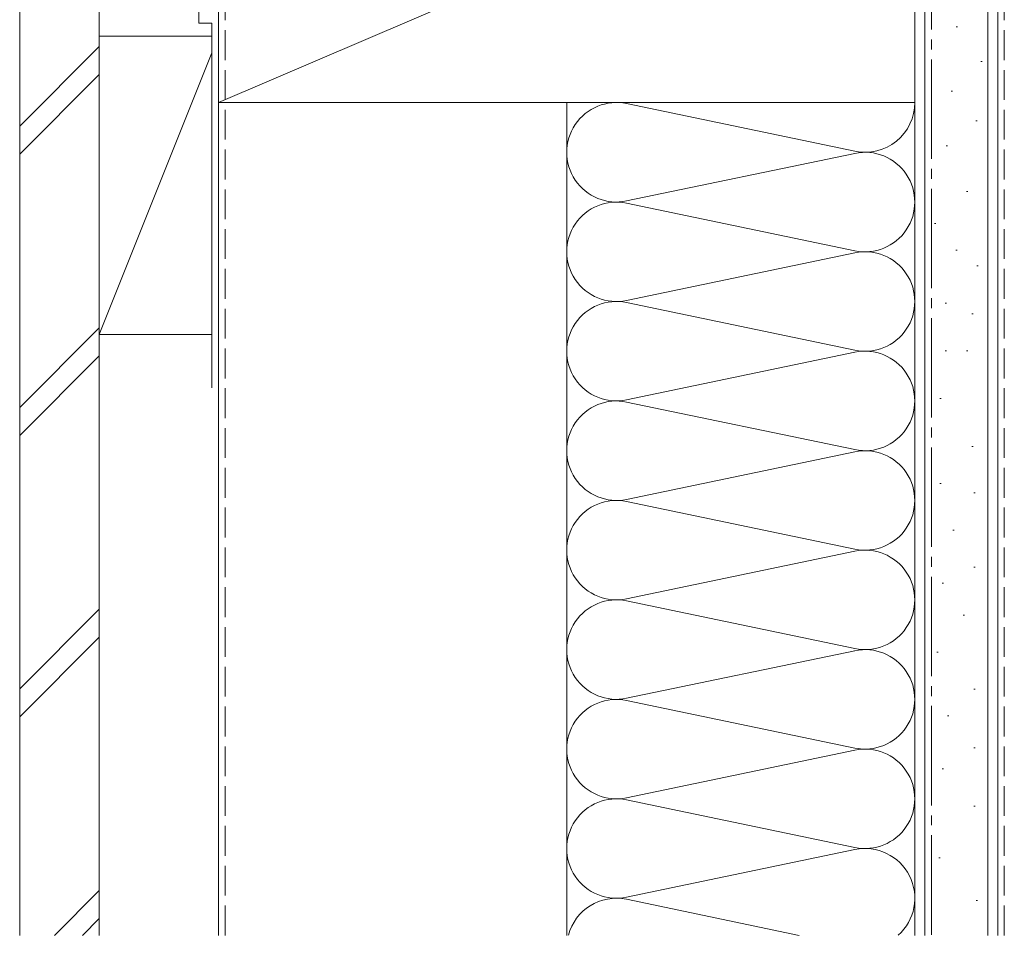
# Model space of a CAD drawing. Extents: x 0 to 1386, y 0 to 2245.
# Drawn here: x 261 to 410, y 1096 to 1234 of the extents above; entities that cross this region are included whole.
import ezdxf

# ---------------------------------------------------------------- set-up
doc = ezdxf.new("R2010")
doc.units = 0
doc.linetypes.add('YCENTER_1', pattern=[13, 10, -1, 1, -1])
doc.linetypes.add('YHIDDEN_1', pattern=[4, 3, -1])
doc.layers.add('YSS_K', color=3, linetype='CONTINUOUS', lineweight=13)

msp = doc.modelspace()

# ---------------------------------------------------------------- linework, layer by layer
at = {"layer": 'YSS_K', "color": 0, "linetype": 'Continuous', "ltscale": 1.5}
for p, q in [((396, 1096.4), (396, 1286.99)), ((408.5, 1096.4), (408.5, 1286.99)), ((291, 1266.99), (291, 1221.99)), ((396, 1221.99), (396, 1266.99)), ((288, 1233.99), (288, 1253.99)), ((261, 1096.4), (261, 1244.99)), ((273, 1096.4), (273, 1244.99)), ((288, 1233.99), (290, 1233.99)), ((290, 1233.99), (290, 1178.99)), ((291, 1221.99), (396, 1221.99))]:
    msp.add_line(p, q, dxfattribs=at)
at = {"layer": 'YSS_K', "linetype": 'Continuous', "ltscale": 1.5}
for p, q in [((397.5, 1286.99), (397.5, 1096.4)), ((407, 1286.99), (407, 1096.4)), ((291, 1221.99), (396, 1266.99)), ((402.22, 1233.39), (402.42, 1233.39)), ((273, 1231.99), (290, 1231.99)), ((273, 1231.99), (273, 1186.99)), ((291, 1186.99), (291, 1231.99)), ((273, 1230.45), (261, 1218.45)), ((290, 1229.49), (273, 1186.99)), ((405.95, 1228.17), (406.15, 1228.17)), ((261, 1214.2), (273, 1226.2)), ((401.47, 1223.69), (401.67, 1223.69)), ((291, 1221.99), (291, 1096.4)), ((343.5, 1096.4), (343.5, 1221.99)), ((352.53, 1221.83), (386.97, 1214.65)), ((396, 1221.99), (396, 1096.4)), ((405.2, 1219.22), (405.4, 1219.22)), ((400.72, 1215.49), (400.92, 1215.49)), ((386.97, 1214.33), (352.53, 1207.15)), ((403.78, 1208.56), (403.98, 1208.56)), ((352.53, 1206.83), (386.97, 1199.65)), ((398.98, 1203.76), (399.18, 1203.76)), ((386.97, 1199.33), (352.53, 1192.15)), ((402.18, 1199.75), (402.38, 1199.75)), ((405.38, 1197.35), (405.58, 1197.35)), ((352.53, 1191.83), (386.97, 1184.65)), ((400.58, 1191.75), (400.78, 1191.75)), ((404.58, 1190.15), (404.78, 1190.15)), ((273, 1188.02), (261, 1176.02)), ((273, 1186.99), (290, 1186.99)), ((273, 1183.78), (261, 1171.78)), ((386.97, 1184.33), (352.53, 1177.15)), ((400.58, 1184.55), (400.78, 1184.55)), ((403.78, 1184.55), (403.98, 1184.55)), ((352.53, 1176.83), (386.97, 1169.65)), ((399.78, 1177.35), (399.98, 1177.35)), ((386.97, 1169.33), (352.53, 1162.15)), ((404.58, 1170.14), (404.78, 1170.14)), ((399.78, 1164.54), (399.98, 1164.54)), ((404.92, 1163.12), (405.12, 1163.12)), ((352.53, 1161.83), (386.97, 1154.65)), ((401.72, 1157.51), (401.92, 1157.51)), ((386.97, 1154.33), (352.53, 1147.15)), ((404.92, 1151.91), (405.12, 1151.91)), ((400.11, 1149.51), (400.31, 1149.51)), ((352.53, 1146.83), (386.97, 1139.65)), ((273, 1145.59), (261, 1133.59)), ((403.32, 1144.71), (403.52, 1144.71)), ((273, 1141.35), (261, 1129.35)), ((386.97, 1139.33), (352.53, 1132.15)), ((399.31, 1139.11), (399.51, 1139.11)), ((404.92, 1133.51), (405.12, 1133.51)), ((352.53, 1131.83), (386.97, 1124.65)), ((400.92, 1129.5), (401.12, 1129.5)), ((386.97, 1124.33), (352.53, 1117.15)), ((404.92, 1124.7), (405.12, 1124.7)), ((400.11, 1121.5), (400.31, 1121.5)), ((352.53, 1116.83), (386.97, 1109.65)), ((404.92, 1115.9), (405.12, 1115.9)), ((386.97, 1109.33), (352.53, 1102.15)), ((399.65, 1108.07), (399.85, 1108.07)), ((273, 1103.17), (266.24, 1096.4)), ((352.53, 1101.83), (378.54, 1096.4)), ((405.25, 1101.67), (405.45, 1101.67)), ((273, 1098.93), (270.48, 1096.4))]:
    msp.add_line(p, q, dxfattribs=at)
at = {"layer": 'YSS_K', "color": 0, "linetype": 'YCENTER_1', "ltscale": 1.5}
msp.add_line((398.5, 1286.99), (398.5, 1096.4), dxfattribs=at)
at = {"layer": 'YSS_K', "linetype": 'YHIDDEN_1', "ltscale": 1.5}
msp.add_line((409.5, 1096.4), (409.5, 1286.99), dxfattribs=at)
at = {"layer": 'YSS_K', "color": 0, "linetype": 'YHIDDEN_1', "ltscale": 1.5}
msp.add_line((292, 1096.4), (292, 1265.99), dxfattribs=at)
at = {"layer": 'YSS_K', "linetype": 'Continuous', "ltscale": 1.5}
for centre, start, end in [((351, 1214.49), 78.2165, 281.7835), ((388.5, 1221.99), 258.2165, 0), ((388.5, 1206.99), 258.2165, 101.7835), ((351, 1199.49), 78.2165, 281.7835), ((388.5, 1191.99), 258.2165, 101.7835), ((351, 1184.49), 78.2165, 281.7835), ((388.5, 1176.99), 258.2165, 101.7835), ((351, 1169.49), 78.2165, 281.7835), ((388.5, 1161.99), 258.2165, 101.7835), ((351, 1154.49), 78.2165, 281.7835), ((388.5, 1146.99), 258.2165, 101.7835), ((351, 1139.49), 78.2165, 281.7835), ((388.5, 1131.99), 258.2165, 101.7835), ((351, 1124.49), 78.2165, 281.7835), ((388.5, 1116.99), 258.2165, 101.7835), ((351, 1109.49), 78.2165, 281.7835), ((388.5, 1101.99), 311.871, 101.7835), ((351, 1094.49), 78.2165, 165.2056)]:
    msp.add_arc(centre, 7.5, start, end, dxfattribs=at)

doc.saveas('drawing.dxf')
